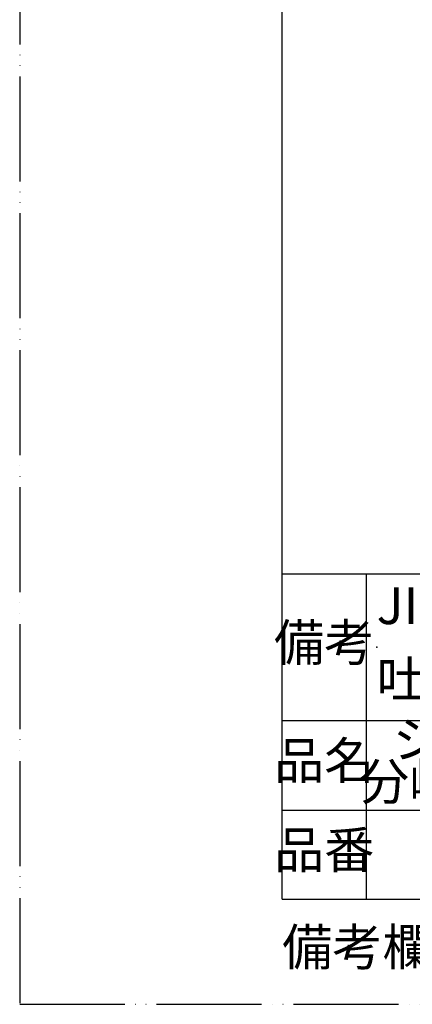
# Model space of a CAD drawing. Units: millimetres. Extents: x 0 to 1050, y 0 to 1485.
# Drawn here: x 0 to 187, y 0 to 469 of the extents above; entities that cross this region are included whole.
import ezdxf

# ---------------------------------------------------------------- set-up
doc = ezdxf.new("R2010")
doc.units = ezdxf.units.MM
doc.linetypes.add('PHANTOM', pattern=[13, 10, -1, 0, -1, 0, -1])
doc.layers.add('1', color=7, linetype='Continuous')
doc.styles.add('CONVERTER_11', font='MS Mincho.ttf', dxfattribs={"width": 0.89})

# ---------------------------------------------------------------- blocks, each defined once
blk = doc.blocks.new('開示A4__17')
at = {"layer": '1', "color": 4, "linetype": 'PHANTOM'}
for p, q in [((0, 297), (0, 0)), ((0, 0), (210, 0))]:
    blk.add_line(p, q, dxfattribs=at)
at = {"layer": '1', "color": 7, "linetype": 'Continuous'}
for p, q in [((25, 10), (25, 148.5)), ((25, 41), (200, 41)), ((200, 27), (25, 27)), ((25, 10), (105, 10))]:
    blk.add_line(p, q, dxfattribs=at)
at = {"layer": '1', "color": 2, "linetype": 'Continuous'}
for p, q in [((33, 41), (33, 27)), ((33, 27), (33, 10)), ((25, 18.5), (81, 18.5))]:
    blk.add_line(p, q, dxfattribs=at)
at = {"layer": '1', "color": 4}
blk.add_point((34, 34), dxfattribs=at)
at = {"layer": '1', "color": 2, "char_height": 3.5, "attachment_point": 5, "style": 'CONVERTER_11'}
for s, insert, line_spacing_factor in [('備考', (29, 34), 0.454545), ('品名', (29, 22.75), 0.727273), ('品番', (29, 14.25), 0.727273)]:
    blk.add_mtext(s, dxfattribs=dict(at, insert=insert, line_spacing_factor=line_spacing_factor))
at = {"layer": '1', "color": 250, "insert": (25, 5), "char_height": 3.5, "attachment_point": 4, "line_spacing_factor": 0.545455, "style": 'CONVERTER_11'}
blk.add_mtext('備考欄の文字列 原点位置=4', dxfattribs=at)
blk = doc.blocks.new('開示A4__18')
at = {"layer": '1'}
blk.add_blockref('開示A4__17', (0, 0), dxfattribs=at)

msp = doc.modelspace()

# ---------------------------------------------------------------- block references
at = {"layer": '1', "xscale": 5, "yscale": 5, "zscale": 5}
msp.add_blockref('開示A4__18', (0, 0), dxfattribs=at)

# ---------------------------------------------------------------- texts
at = {"color": 7, "char_height": 17.5, "attachment_point": 4, "style": 'CONVERTER_11'}
for s, insert in [('JIS・節湯C1・上面施工式・分岐口360°回転式', (170, 187.5)), ('吐水口は回転式(116°)・レバー中央まで水が出ます。', (170, 152.5))]:
    msp.add_mtext(s, dxfattribs=dict(at, insert=insert))
at = {"layer": '1', "color": 7, "char_height": 17.5, "attachment_point": 5, "line_spacing_factor": 0.545455, "style": 'CONVERTER_11'}
for s, insert in [('シングルワンホール', (285, 123.75)), ('分岐混合栓(バルブ付）', (285, 103.75))]:
    msp.add_mtext(s, dxfattribs=dict(at, insert=insert))

doc.saveas('drawing.dxf')
